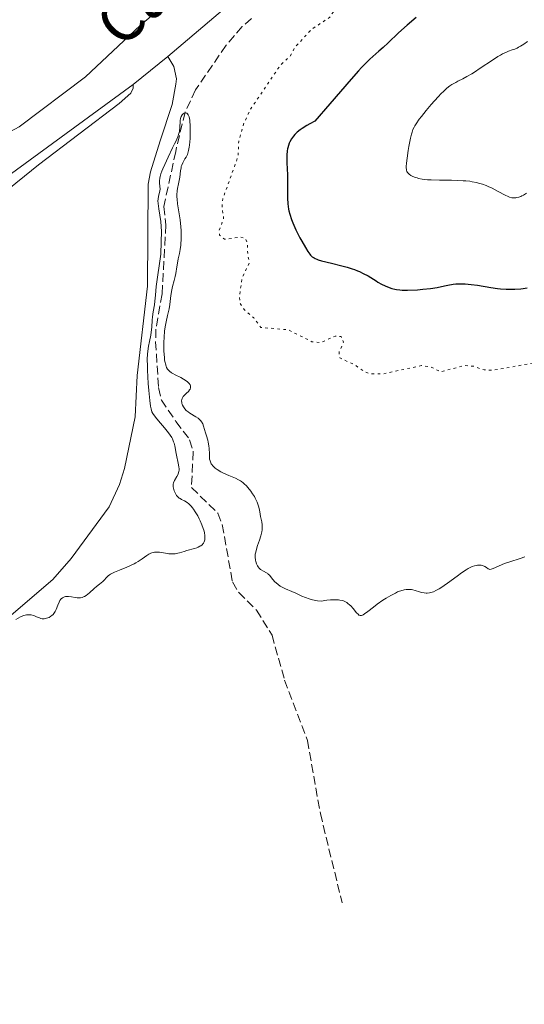
# Model space of a CAD drawing. Units: metres. Extents: x 622101 to 625582, y 4671663 to 4674035.
# Drawn here: x 623618 to 623720, y 4672826 to 4673025 of the extents above; entities that cross this region are included whole.
import ezdxf
from ezdxf.enums import TextEntityAlignment as Align

# ---------------------------------------------------------------- set-up
doc = ezdxf.new("R2010")
doc.units = ezdxf.units.M
doc.header["$MEASUREMENT"] = 0
doc.linetypes.add('DGN Style 3', pattern=[2.435890702152634, 1.739921930109024, -0.6959687720436097])
doc.linetypes.add('DGN Style 5', pattern=[1.217945351076317, 0.5219765790327072, -0.6959687720436097])
for name, color, linetype, lineweight in [('Barranco lineal', 142, 'DGN Style 3', 13), ('Curva de nivel auxiliar', 30, 'DGN Style 5', 0), ('Curva de nivel directora', 30, 'Continuous', 30), ('Curva de nivel intermedia', 30, 'Continuous', 0), ('Línea de cambio de uso (parcela vista)', 92, 'Continuous', 0), ('Margen derecho', 7, 'Continuous', 0)]:
    doc.layers.add(name, color=color, linetype=linetype, lineweight=lineweight)
doc.styles.add('Style-Arial', font='arial.ttf')

msp = doc.modelspace()

# ---------------------------------------------------------------- linework, layer by layer
at = {"layer": 'Barranco lineal', "color": 142, "linetype": 'DGN Style 3', "lineweight": 13}
msp.add_polyline3d([(623664.6299999999, 4673024.810000001, 296.070000000007), (623662.7699999996, 4673023.17, 296.070000000007), (623659.4900000002, 4673019.390000001, 296.070000000007), (623653.3499999996, 4673010.390000001, 296.070000000007), (623651.25, 4673005.92, 295.1999999999971), (623649.3399999999, 4672997.99, 294.5800000000018), (623646.9699999997, 4672986.890000001, 294.1600000000035), (623647.3700000001, 4672983.17, 294.1600000000035), (623646.5899999999, 4672969.27, 293.929999999993), (623645.3499999996, 4672962.130000001, 293.929999999993), (623645.2999999998, 4672959.630000001, 293.929999999993), (623645.8799999999, 4672950.369999999, 293.929999999993), (623646.4699999997, 4672947.84, 293.929999999993), (623649.3899999997, 4672943.560000001, 294.1600000000035), (623652.1600000003, 4672939.869999999, 293.929999999993), (623652.8799999999, 4672937.460000001, 293.7700000000041), (623652.5300000003, 4672930.220000001, 293.4499999999971), (623657.8399999999, 4672925.060000001, 293.4499999999971), (623658.7300000006, 4672922.75, 293.4499999999971), (623660.7800000003, 4672911.210000001, 293.4499999999971), (623662.0099999999, 4672909.109999999, 293.3300000000018), (623665.6200000001, 4672905.529999999, 292.9700000000012), (623668.75, 4672900.5, 292.9700000000012), (623671.2800000003, 4672891.390000001, 292.7299999999959), (623675.8899999997, 4672879.27, 292.9700000000012), (623678.4900000002, 4672864.51, 292.5), (623682.8799999999, 4672846.52, 292.5)], dxfattribs=at)
at = {"layer": 'Curva de nivel auxiliar', "color": 30, "linetype": 'DGN Style 5', "lineweight": 0, "elevation": 297.5, "flags": 128}
msp.add_lwpolyline([(623807.4800000018, 4673009.009999999), (623798.8000000003, 4672999.599999999), (623795.7699999994, 4672997.699999999), (623791.5000000002, 4672995.970000002), (623789.4599999995, 4672994.670000001), (623785.8699999999, 4672993.79), (623771.4599999996, 4672991.559999999), (623769.5000000016, 4672990.52), (623766.5199999999, 4672988.289999999), (623764.4000000008, 4672987.819999999), (623762.5400000013, 4672986.960000001), (623757.8600000008, 4672983.550000001), (623751.1200000017, 4672974.399999999), (623748.490000001, 4672971.429999999), (623747.6000000013, 4672970.990000002), (623744.5599999992, 4672967.789999999), (623742.9200000009, 4672966.9), (623740.440000002, 4672966.689999999), (623737.9000000006, 4672964.550000002), (623735.4100000006, 4672964.699999999), (623732.8200000002, 4672963.53), (623728.8500000003, 4672959.789999999), (623725.4700000008, 4672960.51), (623724.7199999997, 4672959.46), (623724.1200000007, 4672957.49), (623721.500000001, 4672955.34), (623713.4600000011, 4672953.909999999), (623711.4800000008, 4672953.939999999), (623709.3700000008, 4672954.689999999), (623707.4100000005, 4672954.819999999), (623702.7100000001, 4672953.539999999), (623700.6300000012, 4672954.599999998), (623698.8699999999, 4672954.819999999), (623691.0900000016, 4672953.140000001), (623688.5700000002, 4672953.179999999), (623687.5100000007, 4672953.500000001), (623685.47, 4672954.92), (623682.4000000011, 4672956.399999999), (623682.2600000004, 4672957.54), (623683.1699999999, 4672959.509999999), (623682.6900000017, 4672960.67), (623681.4800000002, 4672960.759999998), (623678.5200000008, 4672959.439999999), (623676.7700000006, 4672959.63), (623672.0200000008, 4672962.039999999), (623666.5300000013, 4672962.509999999), (623665.0600000005, 4672964.439999999), (623663.1400000005, 4672966.099999998), (623662.3499999993, 4672967.31), (623662.1799999994, 4672968.579999999), (623662.7000000002, 4672972.390000001), (623664.1700000009, 4672975.539999999), (623663.780000002, 4672977.849999999), (623663.8600000002, 4672979.409999998), (623663.3300000007, 4672980.54), (623662.3600000005, 4672980.699999998), (623659.1900000009, 4672980.279999998), (623658.1900000018, 4672981.119999998), (623658.1200000005, 4672982.07), (623659.0000000009, 4672984.46), (623658.7000000015, 4672986.82), (623658.8400000001, 4672988.45), (623661.8900000011, 4672996.92), (623662.0499999997, 4673000.02), (623663.0199999998, 4673003.509999998), (623664.4000000011, 4673006.470000001), (623670.3800000002, 4673015.289999999), (623672.3800000007, 4673017.17), (623673.4600000003, 4673019.099999999), (623676.7400000016, 4673022.619999999), (623680.4100000019, 4673025.050000001), (623681.9500000018, 4673027.449999999), (623686.5300000017, 4673032.489999999), (623686.25, 4673033.529999999), (623683.6200000015, 4673034.42), (623683.7000000019, 4673035.369999998), (623684.5700000015, 4673036.88), (623686.6900000004, 4673038.520000001), (623687.5900000011, 4673040.439999998), (623689.3900000005, 4673042.179999999)], dxfattribs=at)
at = {"layer": 'Curva de nivel directora', "color": 30, "linetype": 'Continuous', "lineweight": 30, "elevation": 300, "flags": 128}
for points in [[(623697.7700000001, 4673024.99), (623695.9899999987, 4673023.460000002), (623694.2699999999, 4673021.87), (623692.150000001, 4673019.850000001), (623691.1799999987, 4673018.960000004), (623690.2699999989, 4673018.170000001), (623689.0700000008, 4673017.130000002), (623688.4400000006, 4673016.560000001), (623687.39, 4673015.529999999), (623686.8099999989, 4673014.920000001), (623686.1799999987, 4673014.220000002), (623684.7100000001, 4673012.529999999), (623680.4299999997, 4673007.580000001), (623677.3699999996, 4673004.109999999), (623676.3700000006, 4673003.570000002), (623675.7999999984, 4673003.24), (623674.8399999995, 4673002.630000002), (623674.4500000007, 4673002.359999999), (623673.8099999991, 4673001.840000001), (623673.3300000007, 4673001.369999999), (623673.0699999991, 4673001.070000002), (623672.6800000003, 4673000.5), (623672.3699999995, 4672999.940000001), (623672.24, 4672999.65), (623672.079999999, 4672999.210000004), (623671.9499999994, 4672998.730000001), (623671.889999999, 4672998.480000001), (623671.8299999987, 4672998.09), (623671.7599999993, 4672997.210000002), (623671.7399999994, 4672996.730000001), (623671.7599999993, 4672995.66), (623671.8499999989, 4672993.300000003), (623671.8800000001, 4672992.08), (623671.869999999, 4672990.880000002), (623671.8499999989, 4672989.320000002), (623671.86, 4672988.560000001), (623671.9200000003, 4672987.439999999), (623671.9800000007, 4672986.900000001), (623672.0700000002, 4672986.369999999), (623672.1399999993, 4672986.020000001), (623672.3200000004, 4672985.32), (623672.6600000003, 4672984.29), (623672.9199999995, 4672983.600000001), (623673.5499999998, 4672982.2), (623674.3599999989, 4672980.590000001), (623674.739999999, 4672979.9), (623675.4699999997, 4672978.630000001), (623675.9599999993, 4672977.84), (623676.3499999982, 4672977.29), (623676.5400000004, 4672977.060000001), (623676.8600000001, 4672976.770000001), (623677.22, 4672976.520000001), (623677.4399999991, 4672976.410000001), (623677.7999999989, 4672976.25), (623678.0800000004, 4672976.140000001), (623678.7499999988, 4672975.939999999), (623680.7499999994, 4672975.430000001), (623682.8499999981, 4672974.92), (623683.9000000008, 4672974.630000002), (623684.9, 4672974.33), (623685.3600000005, 4672974.170000002), (623686.0099999986, 4672973.930000001), (623686.4099999988, 4672973.760000001), (623687.1399999997, 4672973.410000003), (623688.0999999986, 4672972.880000002), (623689.7100000001, 4672971.869999999), (623690.0900000001, 4672971.65), (623690.8300000001, 4672971.240000002), (623691.5599999987, 4672970.890000001), (623692.0199999991, 4672970.689999999)], [(623692.0199999991, 4672970.689999999), (623692.9099999988, 4672970.380000001), (623693.53, 4672970.210000001), (623693.8399999985, 4672970.160000003), (623694.48, 4672970.080000001), (623694.9499999994, 4672970.050000002), (623696.02, 4672970.039999999), (623698.0599999985, 4672970.119999999), (623699.1499999993, 4672970.199999999), (623700.7000000004, 4672970.36), (623701.9999999991, 4672970.58), (623703.480000001, 4672970.900000001), (623704.2000000008, 4672971.050000002), (623705.22, 4672971.220000001), (623705.7699999999, 4672971.279999999), (623706.6799999997, 4672971.320000002), (623707.6999999988, 4672971.29), (623708.2599999999, 4672971.25), (623708.8599999989, 4672971.180000001), (623710.1500000008, 4672971), (623712.8699999988, 4672970.560000001), (623714.1799999987, 4672970.380000001), (623714.8, 4672970.310000001), (623715.9600000001, 4672970.230000001), (623717.0199999996, 4672970.199999999), (623717.6900000002, 4672970.220000002), (623718.9199999995, 4672970.300000003), (623719.3499999986, 4672970.350000001), (623720.1800000002, 4672970.480000001)]]:
    msp.add_lwpolyline(points, dxfattribs=at)
at = {"layer": 'Curva de nivel intermedia', "color": 30, "linetype": 'Continuous', "lineweight": 0, "flags": 128}
for points, elevation in [([(623720.2300000016, 4673020.130000002), (623719.5099999995, 4673019.609999998), (623718.8500000001, 4673019.189999999), (623718.4299999999, 4673018.970000002), (623718.1700000007, 4673018.83), (623717.6699999999, 4673018.619999998), (623717.1400000004, 4673018.439999999), (623716.4000000004, 4673018.189999999), (623715.9700000013, 4673018.02), (623715.2200000002, 4673017.659999999), (623714.7799999999, 4673017.42), (623714.2800000014, 4673017.119999998), (623713.1700000007, 4673016.400000001), (623710.7200000008, 4673014.749999999), (623709.5499999997, 4673013.989999999), (623709.0100000009, 4673013.66), (623708.0300000019, 4673013.089999998), (623707.1700000013, 4673012.63), (623706.1900000002, 4673012.13), (623705.7600000009, 4673011.91), (623704.9899999998, 4673011.470000001), (623704.6100000021, 4673011.210000001), (623703.9999999997, 4673010.730000001), (623703.2799999999, 4673010.06), (623702.8600000021, 4673009.65), (623702.2400000005, 4673008.989999999), (623700.8500000002, 4673007.449999999), (623699.7999999997, 4673006.210000001), (623698.8400000008, 4673005.029999998), (623698.4299999997, 4673004.499999999), (623697.7800000013, 4673003.570000002), (623697.5399999999, 4673003.159999999), (623697.3900000001, 4673002.9), (623697.1500000011, 4673002.38), (623696.9600000011, 4673001.859999998), (623696.8499999993, 4673001.49), (623696.6500000004, 4673000.679999999), (623696.3300000008, 4672999), (623696.2000000011, 4672998.2), (623695.9700000009, 4672996.65), (623695.8500000001, 4672995.649999999), (623695.800000001, 4672994.970000001), (623695.800000001, 4672994.689999999), (623695.8300000001, 4672994.34), (623695.8600000013, 4672994.179999999), (623695.9500000007, 4672993.92), (623696.0600000003, 4672993.75), (623696.1500000019, 4672993.640000001), (623696.3600000021, 4672993.430000001), (623696.7500000009, 4672993.15), (623697.0000000013, 4672993.01), (623697.4400000017, 4672992.819999999), (623697.9800000002, 4672992.640000001), (623698.290000001, 4672992.560000001), (623699.0000000017, 4672992.42), (623699.4000000019, 4672992.359999999), (623700.0700000002, 4672992.289999999), (623700.8200000012, 4672992.240000002), (623702.490000001, 4672992.199999998), (623704.9100000015, 4672992.179999998), (623706.1200000008, 4672992.149999999), (623707.2800000008, 4672992.09), (623707.8200000017, 4672992.050000001), (623708.5999999996, 4672991.960000002), (623709.0800000002, 4672991.890000001), (623709.9699999997, 4672991.710000001), (623710.39, 4672991.609999998), (623711.1600000011, 4672991.38), (623711.8699999996, 4672991.13), (623712.3000000011, 4672990.949999999), (623713.1200000015, 4672990.569999998), (623714.3500000008, 4672989.919999998), (623715.7300000021, 4672989.149999999), (623716.32, 4672988.880000002), (623716.5999999995, 4672988.779999998), (623717.1, 4672988.66), (623717.5700000017, 4672988.62), (623717.8700000012, 4672988.649999999), (623718.0700000002, 4672988.680000001), (623718.4700000002, 4672988.779999998), (623718.8900000004, 4672988.929999998), (623719.1100000017, 4672989.029999998), (623719.4500000014, 4672989.199999998), (623720.0300000003, 4672989.55)], 305.0000000000001), ([(623643.8200000018, 4672951.23), (623643.6699999998, 4672953.890000001), (623643.640000001, 4672954.720000001), (623643.6299999997, 4672956.09), (623643.6600000008, 4672957.15), (623643.7000000011, 4672957.73), (623643.8399999997, 4672958.699999999), (623644.0400000009, 4672959.67), (623644.3200000003, 4672960.92), (623644.4299999998, 4672961.560000001), (623644.5300000004, 4672962.570000002), (623644.6199999999, 4672963.960000001), (623644.6900000013, 4672964.649999999), (623644.8299999998, 4672965.66), (623645.0600000002, 4672967.039999999), (623645.1600000008, 4672967.779999999), (623645.2600000014, 4672968.98), (623645.3799999999, 4672970.749999999), (623646.360000001, 4672977.27), (623646.4000000012, 4672979.779999999), (623646.4999999995, 4672981.850000001), (623646.35, 4672983.850000001), (623645.9600000009, 4672986.430000001), (623645.7799999998, 4672988.039999999), (623645.8100000012, 4672988.380000001), (623645.9100000019, 4672988.98), (623646.1599999998, 4672989.999999999), (623646.2100000012, 4672990.460000002), (623646.170000001, 4672990.92), (623646.0800000017, 4672991.630000001), (623646.0800000017, 4672992.09), (623646.1500000008, 4672992.619999998), (623646.2100000012, 4672992.929999999), (623646.360000001, 4672993.449999998), (623646.5599999999, 4672994.039999999), (623646.7300000021, 4672994.469999999), (623647.1299999999, 4672995.380000001), (623647.8099999994, 4672996.82), (623648.7300000003, 4672998.680000001), (623649.1300000004, 4672999.489999999), (623649.3800000007, 4673000.02), (623649.7500000017, 4673000.899999999), (623649.990000001, 4673001.589999998), (623650.0900000016, 4673001.970000001), (623650.1400000007, 4673002.21), (623650.200000001, 4673002.67), (623650.2700000004, 4673004.190000001), (623650.3399999996, 4673004.640000001), (623650.3999999999, 4673004.850000001), (623650.4800000006, 4673005.050000001), (623650.6700000004, 4673005.380000002), (623650.8300000014, 4673005.550000002), (623651.0599999994, 4673005.71), (623651.1800000002, 4673005.759999999), (623651.35, 4673005.789999999), (623651.5800000002, 4673005.730000001), (623651.75, 4673005.58), (623651.8799999997, 4673005.380000002), (623652.0000000005, 4673005.100000001), (623652.0499999997, 4673004.930000001), (623652.1800000013, 4673004.279999999), (623652.2199999995, 4673003.88), (623652.2500000007, 4673003.430000001), (623652.280000002, 4673002.409999998), (623652.2599999997, 4673001.310000001), (623652.2300000006, 4673000.59), (623652.120000001, 4672999.279999999), (623652.0700000019, 4672998.869999998), (623651.9500000011, 4672998.2), (623651.8100000004, 4672997.659999999), (623651.7000000009, 4672997.369999998), (623651.4400000017, 4672996.84), (623651.2200000003, 4672996.470000001), (623650.9000000006, 4672995.949999999), (623650.7599999999, 4672995.67), (623650.5600000009, 4672995.210000001), (623650.4800000006, 4672994.960000001), (623650.4200000003, 4672994.689999999), (623650.3200000017, 4672994.099999998), (623650.1699999997, 4672992.819999999), (623650.0700000015, 4672992.149999999), (623649.9400000018, 4672991.470000001), (623649.7400000006, 4672990.539999997), (623649.6600000003, 4672990.050000001), (623649.5900000008, 4672989.25), (623649.5900000008, 4672988.820000002), (623649.610000001, 4672988.369999999), (623649.7100000017, 4672987.41), (623650.2200000011, 4672984.23), (623650.3900000011, 4672982.779999999), (623650.4300000012, 4672982.07), (623650.4600000003, 4672981.020000001), (623650.4400000002, 4672980.03), (623650.4100000011, 4672979.55), (623650.3600000021, 4672979.09), (623650.2400000013, 4672978.210000001), (623650.0900000016, 4672977.390000001), (623649.8700000002, 4672976.349999999), (623649.7699999998, 4672975.850000001), (623649.5799999996, 4672974.750000001), (623649.3600000006, 4672973.390000001)], 294.9999999999999), ([(623649.3600000006, 4672973.390000001), (623649.230000001, 4672972.779999999), (623649.0099999997, 4672971.939999999), (623648.7000000012, 4672970.79), (623648.5600000004, 4672970.119999999), (623648.3900000006, 4672968.930000001), (623648.1500000014, 4672967.140000001), (623648.0000000016, 4672966.239999999), (623647.6999999998, 4672964.909999999), (623647.4100000015, 4672963.659999999), (623647.2700000008, 4672962.970000001), (623647.1000000008, 4672961.82), (623647.0000000002, 4672960.499999999), (623646.9600000001, 4672959.560000001), (623646.9500000011, 4672958.310000001), (623646.9700000011, 4672957.699999998), (623647.0600000008, 4672956.449999999), (623647.1200000009, 4672955.899999999), (623647.2100000004, 4672955.430000001), (623647.2800000019, 4672955.15), (623647.4299999995, 4672954.67), (623647.5200000011, 4672954.46), (623647.72, 4672954.109999998), (623647.9500000002, 4672953.82), (623648.1200000001, 4672953.659999999), (623648.5100000012, 4672953.369999999), (623648.7500000005, 4672953.220000002), (623649.2700000012, 4672952.929999999), (623650.3700000009, 4672952.390000001), (623650.8899999994, 4672952.109999998), (623651.4800000018, 4672951.719999999), (623651.7300000021, 4672951.519999998), (623652.0300000017, 4672951.21), (623652.2300000006, 4672950.91), (623652.2999999998, 4672950.760000001), (623652.3400000001, 4672950.619999999), (623652.3400000001, 4672950.34), (623652.2500000007, 4672950.079999999), (623652.1600000013, 4672949.909999998), (623651.900000002, 4672949.600000001), (623651.5500000011, 4672949.259999998), (623651.0700000006, 4672948.8), (623650.8600000005, 4672948.560000001), (623650.7199999996, 4672948.330000001), (623650.6600000015, 4672948.199999999), (623650.5900000001, 4672948.009999999), (623650.5400000007, 4672947.710000002), (623650.5600000009, 4672947.380000001), (623650.6000000011, 4672947.210000001), (623650.6700000004, 4672946.970000001), (623650.7400000021, 4672946.810000001), (623650.9100000019, 4672946.48), (623651.1700000011, 4672946.119999998), (623651.4700000007, 4672945.789999999), (623651.6500000017, 4672945.630000001), (623651.8300000007, 4672945.480000001), (623652.2199999995, 4672945.21), (623653.4199999997, 4672944.509999999), (623653.8900000014, 4672944.199999998), (623654.0900000003, 4672944.029999998), (623654.3700000019, 4672943.749999999), (623654.610000001, 4672943.429999999), (623654.7100000017, 4672943.25), (623654.800000001, 4672943.060000001), (623654.9500000008, 4672942.630000001), (623655.3200000018, 4672941.27), (623655.5200000008, 4672940.630000001), (623655.7900000013, 4672939.800000001), (623655.9000000008, 4672939.359999998), (623656.0199999993, 4672938.640000002), (623656.0700000006, 4672938.13), (623656.1300000009, 4672937.060000001), (623656.1500000011, 4672936.319999998), (623656.1900000013, 4672935.949999998), (623656.2800000008, 4672935.59), (623656.3299999998, 4672935.4), (623656.4999999999, 4672935.039999999), (623656.6100000015, 4672934.869999998), (623656.8200000017, 4672934.600000001), (623657.0800000009, 4672934.339999998), (623657.270000001, 4672934.17), (623657.7200000002, 4672933.84), (623658.4700000011, 4672933.390000001), (623659.0000000009, 4672933.109999999), (623660.0400000003, 4672932.640000001), (623661.4000000015, 4672932.099999999), (623662.0200000008, 4672931.810000001), (623662.4200000007, 4672931.569999999), (623662.6300000009, 4672931.42), (623662.9400000017, 4672931.180000001), (623663.1600000006, 4672930.99), (623663.600000001, 4672930.560000001), (623663.8899999993, 4672930.239999999), (623664.4600000015, 4672929.529999998), (623664.8500000006, 4672928.970000001), (623665.2100000003, 4672928.399999999), (623665.3700000013, 4672928.109999999), (623665.5900000003, 4672927.689999999), (623665.7700000014, 4672927.269999999), (623666.0300000006, 4672926.48), (623666.2100000017, 4672925.739999999)], 294.9999999999999), ([(623634.9200000013, 4672911.56), (623635.3900000007, 4672912.13), (623635.7300000006, 4672912.439999999), (623636.0400000013, 4672912.670000001), (623636.2400000001, 4672912.789999999), (623636.5900000011, 4672912.979999999), (623637, 4672913.180000001), (623638.0000000015, 4672913.59), (623639.5000000012, 4672914.199999999), (623640.2600000012, 4672914.529999998), (623640.99, 4672914.869999997), (623641.3300000018, 4672915.050000001), (623641.8000000013, 4672915.319999999), (623642.6200000015, 4672915.859999998), (623643.5300000012, 4672916.52), (623643.9500000015, 4672916.789999999), (623644.3499999995, 4672917.009999999), (623644.5500000005, 4672917.09), (623644.8600000012, 4672917.17), (623645.0700000012, 4672917.21), (623645.4800000003, 4672917.239999999), (623646.1100000007, 4672917.199999999), (623647.2900000009, 4672916.989999999), (623647.9900000005, 4672916.890000001), (623648.3100000002, 4672916.859999999), (623648.7800000017, 4672916.859999999), (623649.230000001, 4672916.890000001), (623649.4500000001, 4672916.929999999), (623650.1299999995, 4672917.080000001), (623651.0700000006, 4672917.369999999), (623651.5600000002, 4672917.519999999), (623653.1300000013, 4672917.92), (623653.6200000008, 4672918.09), (623653.8600000001, 4672918.189999999), (623654.24, 4672918.390000001), (623654.4099999999, 4672918.509999999), (623654.6500000014, 4672918.699999999), (623654.8500000002, 4672918.929999999), (623654.9400000018, 4672919.05), (623655.0800000004, 4672919.32), (623655.140000001, 4672919.460000001), (623655.2000000011, 4672919.699999998), (623655.2400000015, 4672919.959999999), (623655.2500000005, 4672920.140000001), (623655.2400000015, 4672920.529999999), (623655.1299999997, 4672921.180000001), (623655.0100000012, 4672921.66), (623654.9000000017, 4672922), (623654.6300000012, 4672922.720000001), (623654.2900000014, 4672923.5), (623654.0999999992, 4672923.909999999), (623653.7900000007, 4672924.510000001), (623653.2800000011, 4672925.369999998), (623652.9200000013, 4672925.9), (623652.7400000002, 4672926.140000001), (623652.4600000008, 4672926.470000001), (623652.1900000004, 4672926.75), (623652.0000000005, 4672926.92), (623651.6400000005, 4672927.199999999), (623651.1199999996, 4672927.529999998), (623650.5000000006, 4672927.850000001), (623650.2300000001, 4672927.999999999), (623650.0600000003, 4672928.119999998), (623649.7699999998, 4672928.349999998), (623649.5400000017, 4672928.599999999), (623649.420000001, 4672928.779999999), (623649.230000001, 4672929.140000001), (623649.0600000012, 4672929.550000001), (623648.9699999995, 4672929.83), (623648.86, 4672930.38), (623648.8399999999, 4672930.74), (623648.86, 4672930.92), (623648.9200000003, 4672931.199999998), (623649.040000001, 4672931.5), (623649.1200000015, 4672931.660000001), (623649.5999999997, 4672932.439999999), (623649.820000001, 4672932.92), (623649.9400000018, 4672933.27), (623649.9800000021, 4672933.46), (623650.02, 4672933.76), (623650.02, 4672934.09), (623649.9999999999, 4672934.31), (623649.9400000018, 4672934.779999998), (623649.420000001, 4672937.079999999), (623649.1600000017, 4672938.65), (623649.0200000008, 4672939.189999999), (623648.9300000014, 4672939.470000001), (623648.6900000002, 4672940.039999999), (623648.5400000003, 4672940.329999999), (623648.2600000009, 4672940.789999999), (623647.9200000011, 4672941.27), (623647.0800000008, 4672942.269999999), (623645.8500000014, 4672943.689999999), (623645.2600000014, 4672944.42), (623644.7400000005, 4672945.15), (623644.5100000004, 4672945.519999999), (623644.3700000017, 4672946.119999998), (623644.2900000013, 4672946.619999998), (623644.1300000004, 4672947.779999998), (623643.9300000013, 4672949.810000001), (623643.8200000018, 4672951.23)], 294.9999999999999), ([(623666.2100000017, 4672925.739999999), (623666.3800000015, 4672924.84), (623666.4500000008, 4672924.42), (623666.7100000001, 4672923.289999997), (623666.7900000005, 4672922.710000001), (623666.7999999995, 4672922.289999999), (623666.7900000005, 4672922.069999999), (623666.7600000015, 4672921.71), (623666.6900000023, 4672921.32), (623666.4800000021, 4672920.489999999), (623666.2100000017, 4672919.62), (623665.8400000005, 4672918.529999999), (623665.6900000009, 4672918.06), (623665.4600000007, 4672917.230000001), (623665.3800000001, 4672916.810000001), (623665.3600000001, 4672916.58), (623665.350000001, 4672916.180000001), (623665.4100000014, 4672915.599999999), (623665.4800000007, 4672915.300000002), (623665.6399999994, 4672914.859999998), (623665.8400000005, 4672914.460000001), (623665.9700000002, 4672914.269999999), (623666.1900000017, 4672913.989999999), (623666.4400000018, 4672913.739999999), (623666.5800000004, 4672913.640000001), (623667.0200000008, 4672913.359999999), (623667.6100000008, 4672913.050000001), (623667.8800000013, 4672912.880000001), (623667.9999999999, 4672912.779999998), (623668.2300000022, 4672912.55), (623668.9200000007, 4672911.680000001), (623669.3299999997, 4672911.230000001), (623669.5700000012, 4672910.999999999), (623669.9700000013, 4672910.659999999), (623670.4200000005, 4672910.349999998), (623670.6600000019, 4672910.21), (623670.91, 4672910.069999998), (623671.4500000009, 4672909.82), (623672.7400000006, 4672909.289999999), (623673.5300000019, 4672908.940000001), (623674.7700000001, 4672908.369999998), (623675.4699999997, 4672908.079999999), (623676.2300000021, 4672907.809999999), (623676.6299999999, 4672907.689999999), (623677.4900000005, 4672907.489999999), (623677.9400000018, 4672907.42), (623678.6399999993, 4672907.349999999), (623679.8200000017, 4672907.529999999), (623680.5100000001, 4672907.59), (623680.9300000003, 4672907.619999999), (623681.6600000013, 4672907.619999999), (623682.1399999995, 4672907.59), (623682.4300000002, 4672907.55), (623682.9300000007, 4672907.439999998), (623683.150000002, 4672907.38), (623683.5299999998, 4672907.220000002), (623683.8499999995, 4672907.029999999), (623684.0400000017, 4672906.890000001), (623684.3800000015, 4672906.609999998), (623684.6299999995, 4672906.359999998), (623685.0800000011, 4672905.86), (623685.7900000019, 4672904.99), (623686.0900000014, 4672904.680000001), (623686.2700000001, 4672904.539999999), (623686.3600000017, 4672904.49), (623686.5000000005, 4672904.439999999), (623686.780000002, 4672904.439999999), (623686.9699999997, 4672904.499999999), (623687.1100000006, 4672904.559999999), (623687.4200000013, 4672904.749999999), (623688.0500000016, 4672905.23), (623689.2000000004, 4672906.15), (623689.9400000003, 4672906.699999998), (623691.1100000015, 4672907.51), (623691.7400000019, 4672907.909999999), (623692.6900000018, 4672908.48), (623693.6100000005, 4672908.970000002), (623694.0399999997, 4672909.179999999), (623694.4400000019, 4672909.34), (623695.1600000017, 4672909.57), (623695.3800000009, 4672909.619999999), (623695.7899999998, 4672909.689999999), (623696.1699999998, 4672909.710000001), (623696.4100000013, 4672909.710000001), (623696.8600000005, 4672909.66), (623697.1100000008, 4672909.609999998), (623697.5900000014, 4672909.49), (623698.4600000009, 4672909.199999999), (623698.8699999999, 4672909.079999999), (623699.440000002, 4672908.980000001), (623699.7999999997, 4672908.96), (623700.0400000011, 4672908.970000002), (623700.5100000005, 4672909.019999999), (623701.0100000012, 4672909.13), (623701.2900000005, 4672909.230000001), (623701.7900000013, 4672909.449999999), (623702.4000000014, 4672909.800000001), (623702.7700000004, 4672910.04), (623704.1000000002, 4672910.960000001), (623706.0600000004, 4672912.390000002), (623706.9400000012, 4672913.02)], 294.9999999999999), ([(623706.9400000012, 4672913.02), (623707.8900000011, 4672913.67), (623708.2900000013, 4672913.909999999), (623708.8099999997, 4672914.180000001), (623709.0500000011, 4672914.289999999), (623709.5200000005, 4672914.439999999), (623709.9299999997, 4672914.529999998), (623710.1399999997, 4672914.56), (623710.4500000003, 4672914.579999999), (623710.8900000007, 4672914.56), (623711.2900000007, 4672914.470000001), (623711.4800000008, 4672914.409999999), (623711.6399999994, 4672914.329999999), (623711.9400000012, 4672914.13), (623712.3000000011, 4672913.88), (623712.4800000021, 4672913.789999999), (623712.660000001, 4672913.739999999), (623712.9200000003, 4672913.759999999), (623713.2900000013, 4672913.890000001), (623714.3700000008, 4672914.409999999), (623715.150000001, 4672914.74), (623715.6100000015, 4672914.92), (623716.6399999995, 4672915.259999999), (623718.7699999998, 4672915.939999999), (623719.6600000015, 4672916.27)], 294.9999999999999), ([(623617.1200000005, 4672903.66), (623618.0800000015, 4672904.189999998), (623618.5500000009, 4672904.390000001), (623618.7800000011, 4672904.470000001), (623619.2700000006, 4672904.57), (623619.5900000002, 4672904.600000001), (623620.0100000005, 4672904.590000001), (623620.2200000006, 4672904.57), (623620.680000001, 4672904.460000001), (623620.9, 4672904.38), (623621.3200000003, 4672904.199999999), (623621.8800000013, 4672903.949999999), (623622.1699999997, 4672903.849999999), (623622.4700000014, 4672903.789999999), (623622.6200000012, 4672903.779999999), (623622.8600000005, 4672903.789999999), (623623.0200000012, 4672903.810000001), (623623.3400000009, 4672903.88), (623623.8200000015, 4672904.069999999), (623624.2100000003, 4672904.3), (623624.3900000014, 4672904.439999999), (623624.6300000006, 4672904.66), (623624.7800000003, 4672904.84), (623625.0399999997, 4672905.220000001), (623625.2300000018, 4672905.640000001), (623625.5700000017, 4672906.539999999), (623625.8399999999, 4672907.159999998), (623626.0000000007, 4672907.449999999), (623626.2000000019, 4672907.710000001), (623626.3000000003, 4672907.82), (623626.5500000007, 4672908.02), (623626.6800000002, 4672908.100000001), (623626.9100000004, 4672908.189999999), (623627.1600000008, 4672908.24), (623627.3399999996, 4672908.259999998), (623627.7199999996, 4672908.249999999), (623628.3200000009, 4672908.180000001), (623629.1100000021, 4672908.039999999), (623629.4699999997, 4672907.99), (623629.9300000002, 4672907.970000001), (623630.1400000004, 4672907.979999999), (623630.5300000014, 4672908.07), (623630.7800000019, 4672908.17), (623630.9500000017, 4672908.259999998), (623631.3000000003, 4672908.5), (623631.9599999997, 4672909.039999999), (623632.9100000019, 4672909.890000001), (623633.3700000001, 4672910.289999999), (623633.9900000015, 4672910.779999999), (623634.6599999998, 4672911.31), (623634.9200000013, 4672911.56)], 294.9999999999999)]:
    msp.add_lwpolyline(points, dxfattribs=dict(at, elevation=elevation))
at = {"layer": 'Línea de cambio de uso (parcela vista)', "color": 92, "linetype": 'Continuous', "lineweight": 0}
for points in [[(623651.1799999997, 4673031.09, 297), (623642.2100000001, 4673023.380000001, 296.6999999999971), (623631.2000000002, 4673013.02, 296.4499999999971), (623617.8099999996, 4673002.970000001, 296.4499999999971), (623611.2000000002, 4672999.480000001, 296.4700000000012), (623605.8899999997, 4672997.32, 296.320000000007), (623603.4699999997, 4672996.689999999, 296.2799999999988), (623592.2599999999, 4672996.4, 296.0099999999948)], [(623647.79, 4673017.109999999, 296.6999999999971), (623649, 4673015.100000001, 296.6699999999983), (623649.4900000002, 4673012.640000001, 296.6100000000006), (623649.4000000004, 4673011.550000001, 296.1100000000006), (623648.6200000001, 4673007.470000001, 295.8899999999995), (623646.2000000002, 4673000.140000001, 296.0899999999965), (623644.2699999996, 4672993.84, 295.8899999999995), (623643.7800000003, 4672991.380000001, 296.4400000000023), (623643.6799999997, 4672970.83, 294.9199999999983), (623641.5700000003, 4672952.789999999, 295.6100000000006), (623641.2100000001, 4672944.480000001, 295.570000000007), (623639.0300000003, 4672934.060000001, 295.5899999999965), (623638.0499999998, 4672930.869999999, 295.5), (623635.9199999999, 4672926.34, 295.3899999999995), (623628.2599999999, 4672915.930000001, 295.2899999999936), (623624.5899999999, 4672911.730000001, 295.3099999999977), (623613.2999999998, 4672902.109999999, 294.3800000000047)], [(623483.7800000003, 4672823.560000001, 292.2899999999936), (623496.8700000001, 4672841.4, 292.320000000007), (623511.0999999996, 4672858.27, 292.8600000000006), (623517.2999999998, 4672865.970000001, 292.8800000000047), (623560, 4672922.99, 294.0399999999936), (623584.6100000005, 4672954.710000001, 295.1300000000047), (623599.79, 4672973.99, 295.4600000000065), (623603.5300000003, 4672978.24, 295.6900000000023), (623609.0300000003, 4672983.930000001, 295.7799999999988), (623614.29, 4672989.289999999, 296.0399999999936), (623621.6799999997, 4672995.300000001, 296.0099999999948), (623637.9400000004, 4673007.630000001, 296.2899999999936), (623640.2800000003, 4673009.699999999, 296.3699999999953), (623640.7699999996, 4673010.720000001, 296.4100000000035), (623640.75, 4673011.5, 296.429999999993)]]:
    msp.add_polyline3d(points, dxfattribs=at)
at = {"layer": 'Margen derecho', "color": 7, "linetype": 'Continuous', "lineweight": 0, "extrusion": (-0.02344636333473025, -0.0186838207750034, 0.9995504904143779), "elevation": -101635.5202084999, "flags": 128}
msp.add_lwpolyline([(-3265918.052208486, 3398442.856567436), (-3265918.052208486, 3398451.862487711)], dxfattribs=at)
at = {"layer": 'Margen derecho', "color": 7, "linetype": 'Continuous', "lineweight": 0}
for points in [[(623647.7899999993, 4673017.109999999, 296.6999999999971), (623663.2199999989, 4673030.270000001, 296.9400000000024), (623687.229999999, 4673048.260000004, 297.1100000000007), (623714.9400000009, 4673072.11, 297.5299999999989), (623718.0199999987, 4673075.199999999, 297.7200000000011), (623719.629999998, 4673077.370000003, 297.7899999999935)], [(623439.2499999991, 4672747.430000001, 291.2100000000065), (623442.1000000013, 4672750.149999999, 291.1999999999971), (623445.6599999998, 4672754.59, 291.300000000003), (623448.3299999986, 4672759.13, 291.3500000000059), (623458.7199999975, 4672790.440000002, 291.9100000000036), (623466.269999998, 4672806.06, 292.0299999999988), (623470.9299999983, 4672817.710000001, 292.2899999999936), (623473.3899999993, 4672821.710000002, 292.3800000000046), (623507.1900000019, 4672859.620000001, 292.679999999993), (623523.3599999989, 4672878.760000003, 293.1199999999955), (623569.3700000002, 4672938.940000003, 294.4799999999959), (623584.6799999991, 4672959.660000001, 295.2799999999988), (623601.6900000009, 4672980.690000001, 295.7700000000041), (623606.6700000009, 4672986.140000001, 295.8600000000006), (623609.9600000011, 4672989, 295.8899999999995), (623640.7499999985, 4673011.500000001, 296.4299999999931)]]:
    msp.add_polyline3d(points, dxfattribs=at)

# ---------------------------------------------------------------- texts
at = {"color": 7, "linetype": 'Continuous', "lineweight": 0, "style": 'Style-Arial'}
msp.add_text('Caldero', height=9, rotation=42.70989, dxfattribs=at).set_placement((623654.925584862, 4673033.701676888, 296.8699999999953), align=Align.CENTER)

doc.saveas('drawing.dxf')
